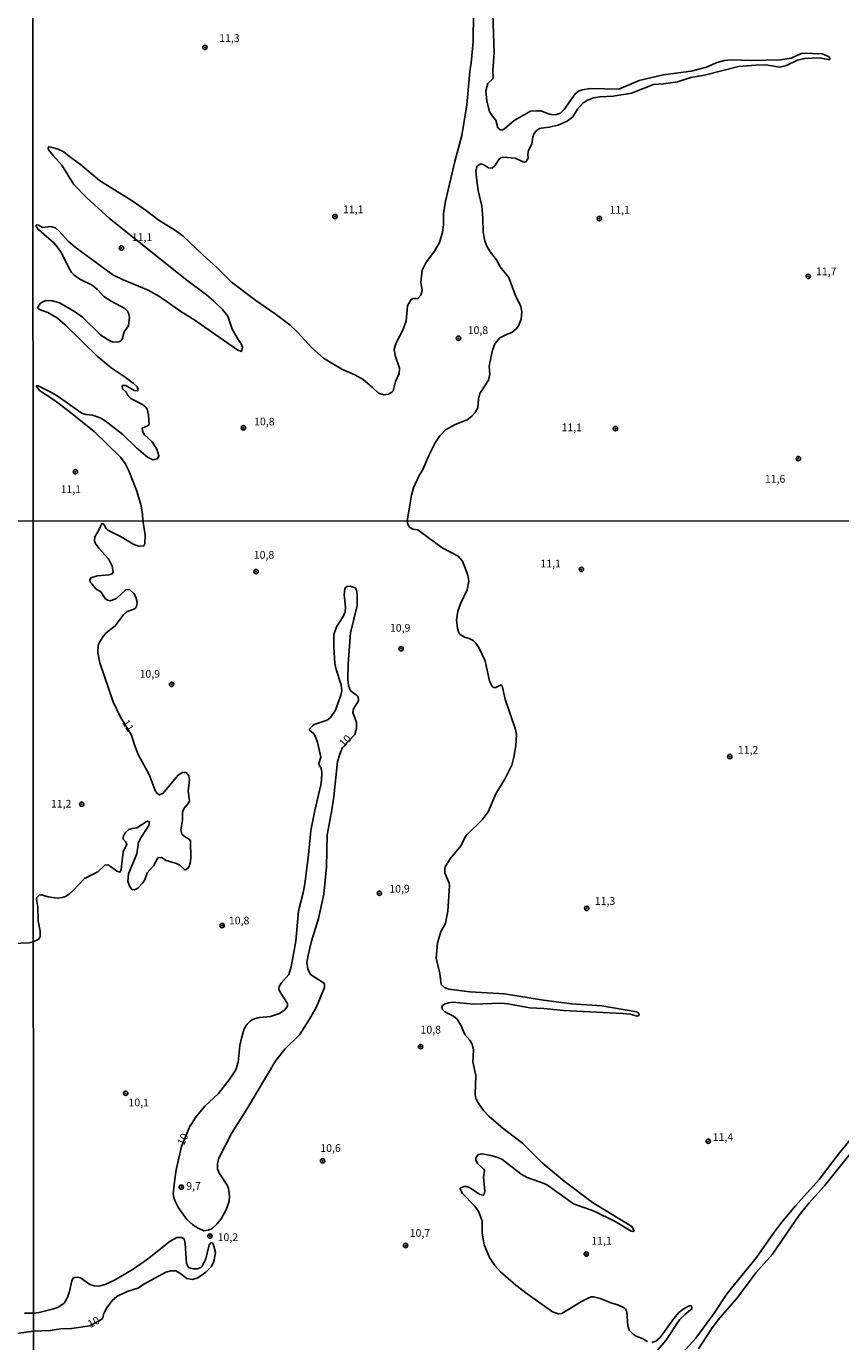
# Model space of a CAD drawing. Units: millimetres. Extents: x 192778 to 195189, y 1654893 to 1657668.
# Drawn here: x 194222 to 194433, y 1655236 to 1655577 of the extents above; entities that cross this region are included whole.
import ezdxf
from ezdxf.enums import TextEntityAlignment as Align

# ---------------------------------------------------------------- set-up
doc = ezdxf.new("R2010")
doc.units = ezdxf.units.MM
for name, color, linetype in [('IMAGEM', 7, 'Continuous'), ('V-CURVA_DE_NIVEL', 4, 'Continuous'), ('V-CURVA_MESTRA', 1, 'Continuous'), ('V-PONTO_DE_APARELHO', 4, 'Continuous'), ('V-TEXTO_DE_ALTIMETRIA', 7, 'Continuous'), ('X-LIMITE_1000', 7, 'Continuous')]:
    doc.layers.add(name, color=color, linetype=linetype)
picture_1 = doc.add_image_def('image1.jpg', size_in_pixel=(4017, 4623))

# ---------------------------------------------------------------- blocks, each defined once
blk = doc.blocks.new('805')
at = {"color": 0, "linetype": 'ByBlock', "lineweight": -2}
for radius in [0.562, 0.0806]:
    blk.add_circle((0, 0), radius, dxfattribs=at)

msp = doc.modelspace()

# ---------------------------------------------------------------- linework, layer by layer
at = {"layer": 'V-CURVA_DE_NIVEL'}
for points in [[(194337.58, 1655580.02), (194337.49, 1655572.53), (194336.99, 1655567.1), (194336.6, 1655564.82), (194335.83, 1655556.17), (194334.52, 1655548.21), (194332.71, 1655541.45), (194330.28, 1655531.21), (194329.8, 1655527.89), (194329.8, 1655525.05), (194329.55, 1655523.16), (194328.77, 1655520.53), (194327.44, 1655518.21), (194325.24, 1655515.24), (194324.25, 1655513.34), (194323.91, 1655510.2), (194324.29, 1655508.05), (194323.93, 1655506.8), (194323.14, 1655505.98), (194321.97, 1655505.96), (194321.43, 1655505.72), (194320.44, 1655504.05), (194320.08, 1655500.13), (194319.22, 1655497.76), (194317.49, 1655494.49), (194317.02, 1655492.85), (194317.3, 1655491.22), (194318.42, 1655487.95), (194318.33, 1655486.53), (194317.36, 1655484.46), (194317.36, 1655484.46), (194316.76, 1655482.09), (194316.44, 1655481.66), (194315.52, 1655481.14), (194314.35, 1655481.03), (194312.97, 1655481.44), (194311.32, 1655483.04), (194308.95, 1655485), (194306.78, 1655486.18), (194303.42, 1655487.64), (194298.69, 1655490.5), (194295.67, 1655493.15), (194291.93, 1655497.29), (194289.93, 1655499.14), (194286.16, 1655502.02), (194281.12, 1655505.48), (194274.84, 1655510.24), (194271.07, 1655513.99), (194267.5, 1655517.17), (194262.21, 1655522.23), (194260.03, 1655523.8), (194256.05, 1655526.23), (194252.8, 1655528.73), (194249.1, 1655531.25), (194240.62, 1655536.6), (194235.69, 1655540.7), (194232.83, 1655542.74), (194231.36, 1655544.01), (194229.9, 1655544.72), (194228.09, 1655545.24), (194227.38, 1655545.3), (194227.32, 1655544.89), (194227.51, 1655544.46), (194228.56, 1655543.08), (194230.85, 1655540.57), (194233.99, 1655535.55), (194237.24, 1655532.17), (194243.22, 1655526.75), (194263.22, 1655510.69), (194268.32, 1655506.91), (194270.21, 1655505.38), (194272.52, 1655503.14), (194273.85, 1655501.38), (194275.05, 1655498.02), (194276.56, 1655495.31), (194277.36, 1655494.19), (194277.7, 1655493.33), (194277.42, 1655492.23), (194276.52, 1655492.55), (194265.03, 1655500.56), (194261.97, 1655502.47), (194256.16, 1655506.5), (194253.19, 1655508.17), (194246.73, 1655510.78), (194244.06, 1655512.13), (194234.27, 1655519.32), (194232.48, 1655520.87), (194230.26, 1655523.33), (194229.17, 1655524.27), (194227.97, 1655524.66), (194225.86, 1655524.38), (194224.78, 1655524.98), (194224.28, 1655525.07), (194224.17, 1655524.96), (194224.17, 1655524.64), (194224.8, 1655523.89), (194228.87, 1655520.36), (194229.68, 1655519.33), (194230.72, 1655517.78), (194232.55, 1655514.07), (194233.34, 1655512.74), (194233.97, 1655512.09), (194235.54, 1655511.02), (194238.73, 1655509.42), (194240.06, 1655508.33), (194241.78, 1655506.47), (194243.63, 1655505.25), (194247.16, 1655503.35), (194247.87, 1655502.69), (194248.17, 1655502.15), (194248.39, 1655501.12), (194248.17, 1655498.88), (194247.03, 1655497.31), (194246.47, 1655495.44), (194246.06, 1655494.94), (194245.53, 1655494.72), (194244.19, 1655494.64), (194243.25, 1655495), (194240.98, 1655496.51), (194236.21, 1655501.14), (194234.12, 1655502.58), (194230.25, 1655504.82), (194228.4, 1655505.38), (194226.72, 1655505.44), (194225.73, 1655505.03), (194225.21, 1655504.64), (194224.52, 1655503.57), (194225.04, 1655503.1), (194227.23, 1655502.32), (194229.69, 1655500.92), (194231.75, 1655499.16), (194231.75, 1655499.16), (194239.99, 1655491.02), (194243.63, 1655488.03), (194247.29, 1655485.58), (194249.31, 1655484.07), (194250.26, 1655483.17), (194250.67, 1655482.57), (194250.47, 1655482.09), (194249.62, 1655482.13), (194247.42, 1655483.47), (194246.52, 1655483.47), (194246.6, 1655482.56), (194247.51, 1655481.73), (194247.98, 1655480.86), (194248.73, 1655480.05), (194251.77, 1655478.52), (194252.59, 1655477.79), (194252.93, 1655477.27), (194253.31, 1655475.72), (194253.49, 1655473.36), (194253.06, 1655472.94), (194251.68, 1655472.39), (194251.75, 1655471.72), (194252.22, 1655470.73), (194254.24, 1655468.79), (194255.51, 1655466.9), (194256.01, 1655465.22), (194255.64, 1655464.38), (194254.41, 1655464.14), (194253.08, 1655464.83), (194250.18, 1655467.28), (194246.69, 1655470.71), (194242.12, 1655474.3), (194240.79, 1655475.01), (194238.77, 1655475.72), (194237.09, 1655475.95), (194236.06, 1655476.28), (194229.66, 1655480.74), (194228.01, 1655481.7), (194224.71, 1655483.3), (194224.26, 1655483.34), (194224.26, 1655483.13), (194225.1, 1655482.16), (194228.74, 1655479.72), (194232.7, 1655476.8), (194239.2, 1655471.54), (194246.08, 1655464.88), (194247.25, 1655463.2), (194248.26, 1655461.3), (194250.26, 1655456.07), (194251.42, 1655452.22), (194251.77, 1655450.03), (194251.85, 1655448.32), (194252.46, 1655444.77), (194252.38, 1655442.39), (194252.12, 1655441.9), (194250.72, 1655441.77), (194249.36, 1655442.34), (194246.21, 1655444.22), (194242.76, 1655445.94), (194242.33, 1655446.39), (194241.73, 1655447.45), (194241.22, 1655447.67), (194240.43, 1655445.92), (194239.43, 1655444.22), (194239.28, 1655443.2), (194239.47, 1655442.6), (194240.43, 1655441.23), (194242.99, 1655438.49), (194243.88, 1655436.64), (194244.16, 1655435.1), (194244.01, 1655434.68), (194243.1, 1655434.33), (194239.99, 1655434.06), (194238.39, 1655433.57), (194238.07, 1655432.97), (194238.17, 1655432.42), (194238.75, 1655431.93), (194239.67, 1655430.74), (194240.92, 1655429.92), (194242.05, 1655428.2), (194242.67, 1655427.78), (194243.35, 1655427.65), (194244.56, 1655428.01), (194245.1, 1655428.31), (194247.42, 1655430.48), (194248.12, 1655430.59), (194248.51, 1655430.5), (194249.55, 1655429.52), (194250.04, 1655428.59), (194250.38, 1655427.27), (194250.29, 1655426.41), (194249.97, 1655425.75), (194249.53, 1655425.45), (194247.82, 1655424.88), (194246.73, 1655423.88), (194244.71, 1655421.13), (194242.35, 1655419.3), (194241.77, 1655418.66), (194240.77, 1655417.17), (194240.3, 1655416.11), (194240.15, 1655414.11), (194240.71, 1655411.51), (194244.16, 1655401.41), (194245.95, 1655397.62), (194248.93, 1655392.79), (194249.68, 1655390.3), (194250.67, 1655387.83), (194253.53, 1655382.61), (194255.06, 1655378.46), (194255.49, 1655377.73), (194256.17, 1655377.3), (194257.15, 1655377.73), (194260.92, 1655382.35), (194262.02, 1655383.1), (194263.07, 1655383.12), (194263.77, 1655382.29), (194263.92, 1655381.25), (194263.58, 1655378.33), (194263.96, 1655375.77), (194263.69, 1655375.18), (194262.58, 1655373.88), (194262.13, 1655372.88), (194262.17, 1655370.71), (194261.66, 1655368.28), (194262, 1655367.13), (194262.94, 1655366.36), (194263.84, 1655365.89), (194264.22, 1655365.38), (194264.32, 1655360.87), (194264.13, 1655359.63), (194263.86, 1655358.78), (194263.54, 1655358.31), (194262.99, 1655357.9), (194262.71, 1655357.88), (194261.47, 1655359.08), (194260.54, 1655359.54), (194257.92, 1655360.31), (194256.68, 1655361.12), (194255.74, 1655360.97), (194254.64, 1655358.97), (194252.97, 1655357.14), (194252.34, 1655355.33), (194251.89, 1655354.5), (194250.59, 1655353.16), (194249.66, 1655352.73), (194249.06, 1655352.81), (194248.46, 1655353.46), (194247.93, 1655354.86), (194248.16, 1655356.86), (194250.27, 1655362.06), (194250.76, 1655365.02), (194251.33, 1655366.19), (194251.33, 1655366.19), (194253.38, 1655369.39), (194253.57, 1655370.38), (194253.1, 1655370.47), (194252.68, 1655370.3), (194250.33, 1655368.76), (194249.19, 1655368.64), (194248.25, 1655368.32), (194247.31, 1655367.53), (194246.71, 1655366.45), (194246.78, 1655365.89), (194247.35, 1655365.27), (194247.74, 1655364.53), (194246.73, 1655362.53), (194246.25, 1655357.97), (194245.93, 1655357.26), (194245.12, 1655357.54), (194243.16, 1655359.03), (194242.76, 1655359.16), (194242.03, 1655359.08), (194240.2, 1655357.37), (194236.75, 1655355.67), (194233.73, 1655352.47), (194232.83, 1655351.66), (194231.77, 1655351.03), (194230.92, 1655350.7), (194229.68, 1655350.53), (194227.29, 1655350.9), (194225.55, 1655351.45), (194224.99, 1655351.32), (194224.67, 1655351.07), (194224.31, 1655350.6), (194224.27, 1655350.26), (194224.65, 1655348.22), (194224.69, 1655344.64), (194225.21, 1655342), (194225.25, 1655340.61), (194224.88, 1655339.97), (194223.45, 1655339.21), (194222.35, 1655338.95), (194218.17, 1655338.8)], [(194382.69, 1655235.54), (194381.6, 1655236.33), (194379.71, 1655237.07), (194379, 1655237.52), (194378.02, 1655238.46), (194377.57, 1655239.61), (194377.3, 1655243.4), (194376.98, 1655244.04), (194376.6, 1655244.4), (194374.96, 1655245.19), (194373.47, 1655245.61), (194370.42, 1655246.83), (194368.66, 1655247.23), (194368.12, 1655247.21), (194367.34, 1655246.91), (194365.55, 1655246.02), (194360.52, 1655242.89), (194359.63, 1655242.78), (194358.09, 1655243.33), (194351.49, 1655247.97), (194348.55, 1655250.25), (194344.57, 1655253.7), (194343.14, 1655255.33), (194341.74, 1655257.41), (194340.37, 1655260.69), (194339.8, 1655263.76), (194339.86, 1655266.87), (194339.16, 1655268.78), (194338.71, 1655269.68), (194337.86, 1655270.79), (194334.75, 1655273.98), (194334.11, 1655275.13), (194334.11, 1655275.34), (194334.32, 1655275.51), (194335.14, 1655275.83), (194335.73, 1655275.85), (194336.54, 1655275.53), (194339.23, 1655273.74), (194340.12, 1655273.55), (194340.33, 1655273.78), (194340.48, 1655274.62), (194340.2, 1655278.24), (194340.42, 1655279.96), (194340.14, 1655280.43), (194338.61, 1655281.82), (194338.2, 1655282.75), (194338.18, 1655283.18), (194338.71, 1655284.05), (194339.35, 1655284.22), (194339.82, 1655284.26), (194342.08, 1655283.84), (194342.08, 1655283.84), (194343.61, 1655283.45), (194344.93, 1655282.9), (194349.98, 1655279.02), (194351.45, 1655278.17), (194355.88, 1655276.64), (194356.77, 1655276.17), (194363.54, 1655271.29), (194368.83, 1655269.42), (194374.32, 1655266.76), (194378.45, 1655264.29), (194378.92, 1655264.2), (194379.26, 1655264.31), (194378.66, 1655265.42), (194368.44, 1655271.66), (194361.05, 1655277.24), (194355.41, 1655281.96), (194350.28, 1655287.05), (194345.29, 1655290.82), (194341.52, 1655294.08), (194340.16, 1655295.51), (194338.75, 1655297.49), (194338.22, 1655298.64), (194337.97, 1655299.66), (194338.2, 1655304.56), (194337.39, 1655308.14), (194337.56, 1655311.25), (194337.26, 1655312.7), (194336.62, 1655313.76), (194335.37, 1655315.25), (194334.32, 1655317.68), (194333.34, 1655319.21), (194332.39, 1655319.98), (194330.11, 1655321.12), (194329.55, 1655321.66), (194329.4, 1655322.19), (194329.57, 1655322.7), (194330.24, 1655323.13), (194331.09, 1655323.43), (194332.2, 1655323.58), (194337.69, 1655323.09), (194344.68, 1655323.3), (194346.47, 1655323.13), (194352.17, 1655322.15), (194355.84, 1655321.94), (194360.9, 1655321.4), (194376.28, 1655320.68), (194378.2, 1655320.47), (194379.99, 1655320), (194380.45, 1655320.15), (194380.51, 1655320.49), (194380.09, 1655320.98), (194379.43, 1655321.19), (194370.83, 1655322.62), (194362.95, 1655323.15), (194355.71, 1655324.11), (194345.61, 1655325.73), (194336.63, 1655326.28), (194331.18, 1655327), (194330.07, 1655327.39), (194329.23, 1655328.2), (194328.83, 1655331.05), (194327.89, 1655334.97), (194328.21, 1655339.02), (194329.13, 1655341.87), (194330.28, 1655344.09), (194330.92, 1655347.15), (194331.39, 1655353.75), (194331.26, 1655354.44), (194330.15, 1655357.12), (194330.11, 1655358.23), (194330.24, 1655358.69), (194331.51, 1655360.74), (194334.41, 1655364.23), (194335.43, 1655366.45), (194335.9, 1655367.09), (194339.84, 1655370.88), (194341.35, 1655372.92), (194343.35, 1655377.61), (194345.78, 1655381.57), (194347.53, 1655385.06), (194348.04, 1655387.06), (194348.55, 1655390.08), (194348.72, 1655392.98), (194348.49, 1655394.3), (194345.82, 1655402.14), (194345.01, 1655405.55), (194344.71, 1655405.88), (194343.4, 1655405.16), (194342.89, 1655405.12), (194342.54, 1655405.37), (194341.74, 1655406.78), (194340.59, 1655412.04), (194339.05, 1655415.38), (194338.2, 1655416.62), (194337.5, 1655417.3), (194336.43, 1655417.89), (194335.26, 1655418.19), (194334.16, 1655418.85), (194333.81, 1655419.34), (194333.43, 1655420.41), (194333.43, 1655420.41), (194333.13, 1655422.71), (194333.54, 1655424.92), (194334.17, 1655426.84), (194335.92, 1655430.46), (194336.37, 1655432.68), (194336.14, 1655434.25), (194334.71, 1655437.87), (194333.64, 1655439.21), (194329.47, 1655441.38), (194323.85, 1655445.54), (194323.13, 1655445.98), (194321.81, 1655446.19), (194321.1, 1655446.62), (194320.52, 1655447.37), (194320.38, 1655448.36), (194321.15, 1655452.91), (194321.52, 1655454.98), (194322.06, 1655456.87), (194323.37, 1655459.9), (194324.47, 1655461.69), (194326, 1655465.31), (194327.65, 1655468.58), (194328.81, 1655470.36), (194330.34, 1655471.91), (194332.8, 1655473.31), (194335.9, 1655474.53), (194337.16, 1655475.44), (194338.03, 1655476.41), (194338.74, 1655477.62), (194338.91, 1655479.85), (194339.23, 1655481.32), (194341.49, 1655484.8), (194341.84, 1655486.35), (194341.68, 1655488.38), (194341.81, 1655489.41), (194342.48, 1655492.62), (194343.15, 1655494.27), (194344.44, 1655495.82), (194346.12, 1655496.68), (194347.5, 1655497.18), (194348.66, 1655498.08), (194349.26, 1655498.92), (194349.95, 1655500.64), (194350.08, 1655502.54), (194349.88, 1655503.92), (194348.38, 1655506.93), (194346.7, 1655511.45), (194344.46, 1655514.22), (194343.56, 1655515.97), (194341.92, 1655518.1), (194340.97, 1655519.71), (194340.52, 1655520.92), (194340.09, 1655523.16), (194340.03, 1655526.77), (194339.7, 1655529.87), (194338.78, 1655534), (194338.46, 1655536.59), (194338.22, 1655539), (194338.43, 1655540.22), (194339.17, 1655540.74), (194339.6, 1655540.84), (194340.4, 1655540.56), (194341.43, 1655539.87), (194342.38, 1655539.79), (194343.1, 1655540.33), (194344.16, 1655542.01), (194344.63, 1655542.42), (194345.39, 1655542.57), (194348.36, 1655542.33), (194350.43, 1655541.36), (194350.81, 1655541.28), (194351.24, 1655541.49), (194351.72, 1655542.31), (194351.67, 1655543.34), (194351.87, 1655544.42), (194352.73, 1655545.97), (194352.94, 1655547.86), (194353.2, 1655548.55), (194353.84, 1655549.46), (194354.7, 1655550.04), (194355.16, 1655550.16), (194357.23, 1655550.36), (194359.55, 1655550.92), (194361.83, 1655551.95), (194363.36, 1655553.05), (194364.54, 1655555.01), (194365.85, 1655556.56), (194366.95, 1655557.29), (194368.7, 1655557.98), (194370.4, 1655558.28), (194373.75, 1655558.43), (194378.58, 1655559.18), (194384.28, 1655561.42), (194386.88, 1655561.61), (194390.46, 1655562.15), (194393.9, 1655563.23), (194397.43, 1655563.87), (194406.3, 1655566.07), (194410.77, 1655566.46), (194413.36, 1655566.52), (194417.01, 1655565.9), (194418.69, 1655566.37), (194421.55, 1655567.73), (194423.47, 1655568.22), (194427.22, 1655568.35), (194429.5, 1655567.94), (194429.88, 1655567.96), (194429.97, 1655568.18), (194429.93, 1655568.42), (194429.43, 1655568.82), (194427.95, 1655569.4), (194422.95, 1655569.53), (194422.33, 1655569.43), (194419.9, 1655568.26), (194417.14, 1655567.83), (194417.14, 1655567.83), (194409.65, 1655567.68), (194404.49, 1655567.85), (194402.59, 1655567.64), (194400.53, 1655567.02), (194397.99, 1655565.96), (194393.99, 1655564.86), (194386.75, 1655563.94), (194380.56, 1655562.52), (194375.26, 1655560.21), (194367.94, 1655560.41), (194365.71, 1655560.06), (194364.84, 1655559.74), (194363.94, 1655559.03), (194361.12, 1655554.97), (194360.15, 1655554.02), (194359.12, 1655553.65), (194358.26, 1655553.61), (194357.05, 1655553.86), (194355.07, 1655554.58), (194354.04, 1655554.66), (194352.32, 1655554.49), (194348.1, 1655552.1), (194345.58, 1655549.97), (194345.09, 1655549.73), (194344.49, 1655549.71), (194343.9, 1655550.25), (194343.36, 1655552.21), (194342.39, 1655553.33), (194341.71, 1655554.45), (194341.04, 1655557.16), (194340.8, 1655559.83), (194341.27, 1655561.72), (194342.63, 1655562.89), (194342.67, 1655563.32), (194342.57, 1655565.08), (194342.93, 1655569.64), (194342.55, 1655579.67)], [(194438.63, 1655292.04), (194432.16, 1655284.16), (194427.24, 1655277.6), (194421.04, 1655270.85), (194417.42, 1655266.46), (194415.35, 1655263.76), (194410.95, 1655257.45), (194403.34, 1655248.13), (194399.94, 1655242.97), (194395.23, 1655236.54), (194391.95, 1655232.9)], [(194395.95, 1655233.77), (194399.3, 1655238.97), (194401, 1655241.23), (194406.11, 1655247.15), (194410.82, 1655253.45), (194415.1, 1655258.31), (194422.02, 1655268.38), (194424.49, 1655271.47), (194428.54, 1655276.04), (194437.67, 1655287.35)], [(194383.45, 1655231.22), (194387.48, 1655235.95), (194391.03, 1655241.27), (194392.37, 1655242.68), (194394.25, 1655244.23), (194394.12, 1655244.74), (194393.91, 1655244.97), (194393.32, 1655244.82), (194391.95, 1655244.06), (194390.78, 1655243.14), (194389.5, 1655241.61), (194385.95, 1655236.67), (194384.84, 1655235.75), (194383.78, 1655235.39)]]:
    msp.add_lwpolyline(points, dxfattribs=at)
at = {"layer": 'V-CURVA_MESTRA'}
for points in [[(194261.87, 1655286.21), (194264.11, 1655291.65), (194264.26, 1655291.69), (194265.52, 1655293.74), (194267.96, 1655296.61), (194271.44, 1655299.96), (194274.25, 1655303.47), (194275.97, 1655306.09), (194276.57, 1655308.05), (194277.04, 1655312.36), (194277.42, 1655314.31), (194278.15, 1655316.7), (194278.89, 1655317.87), (194279.64, 1655318.7), (194280.47, 1655319.17), (194282.07, 1655319.59), (194284.92, 1655319.85), (194287.31, 1655320.68), (194288.69, 1655321.6), (194289.37, 1655322.59), (194289.39, 1655323.22), (194287.45, 1655326.2), (194287.13, 1655326.96), (194287.11, 1655327.5), (194287.75, 1655328.52), (194289.73, 1655330.75), (194290.33, 1655332.76), (194291.48, 1655339.44), (194292.24, 1655347.28), (194293.46, 1655351.97), (194293.84, 1655354.31), (194294.8, 1655361.8), (194295.38, 1655368.11), (194296.42, 1655373.26), (194298.04, 1655379.91), (194298.18, 1655381.14), (194298.25, 1655383.1), (194298.12, 1655384.29), (194297.53, 1655385.06), (194297.44, 1655385.44), (194297.99, 1655387.06), (194297.1, 1655390.98), (194296.57, 1655392.55), (194296.06, 1655393.26), (194295.1, 1655394.06), (194295.04, 1655394.36), (194295.8, 1655395.26), (194296.29, 1655395.56), (194299.15, 1655396.49), (194299.89, 1655396.85), (194300.53, 1655397.41), (194301.81, 1655399.24), (194303.21, 1655403.16), (194303.4, 1655404.31), (194303.26, 1655405.89), (194301.96, 1655409.8), (194301.63, 1655411.38), (194301.36, 1655415.68), (194301.4, 1655418.88), (194302.08, 1655420.84), (194303.79, 1655423.6), (194304.28, 1655424.8), (194304.41, 1655425.95), (194304.04, 1655429.14), (194304.26, 1655430.72), (194304.49, 1655431.16), (194304.83, 1655431.37), (194305.58, 1655431.46), (194306.94, 1655430.97), (194307.22, 1655430.42), (194307.41, 1655429.18), (194307.43, 1655426.37), (194305.7, 1655419.3), (194305.11, 1655411.25), (194304.98, 1655407.21), (194305.13, 1655405.67), (194305.53, 1655404.61), (194306.06, 1655404.01), (194307.2, 1655403.26), (194307.58, 1655402.79), (194307.75, 1655402.22), (194307.75, 1655401.71), (194306.47, 1655399.67), (194306.32, 1655398.69), (194307.24, 1655396.09), (194307.26, 1655394.56), (194306.81, 1655393), (194303.61, 1655389.57), (194302.93, 1655387.91), (194302.36, 1655385.95), (194301.4, 1655376.84), (194300.79, 1655372.92), (194299.61, 1655367), (194299.47, 1655358.65), (194298.74, 1655351.58), (194297.42, 1655345.28), (194295.61, 1655339.4), (194294.69, 1655335.82), (194294.37, 1655333.86), (194294.61, 1655332.25), (194295.29, 1655330.81), (194295.29, 1655330.81), (194298.91, 1655328.43), (194298.91, 1655327.43), (194296.87, 1655322.41), (194295.08, 1655319.21), (194292.46, 1655315.12), (194288.64, 1655311.46), (194286.37, 1655308.5), (194278.85, 1655295.91), (194274.85, 1655289.53), (194271.53, 1655283.14), (194271.18, 1655281.77), (194271.24, 1655280.41), (194271.57, 1655279.47), (194273.74, 1655276.2), (194274.1, 1655275.3), (194274.31, 1655273.43), (194274.19, 1655272.02), (194273.48, 1655269.76), (194272.18, 1655267.46), (194271.16, 1655266.12), (194269.8, 1655264.93), (194268.86, 1655264.52), (194267.67, 1655264.37), (194266.01, 1655265.1), (194264.69, 1655265.99), (194263.28, 1655267.29), (194261.09, 1655270.27), (194260.22, 1655272.06), (194259.88, 1655272.96), (194259.75, 1655273.9), (194260.03, 1655277), (194260.51, 1655280.11), (194261.87, 1655286.21)], [(194216.62, 1655237.36), (194223.5, 1655238.36), (194227.85, 1655238.46), (194230.62, 1655238.93), (194233.34, 1655239.05), (194238.08, 1655239.67), (194241.37, 1655241.57), (194241.77, 1655242.93), (194242.5, 1655244.42), (194243.94, 1655246.31), (194245.1, 1655247.3), (194247.82, 1655248.62), (194250.59, 1655249.47), (194252.3, 1655250.58), (194257.79, 1655253.62), (194259.15, 1655253.96), (194260.39, 1655254), (194261.45, 1655253.4), (194263.22, 1655251.98), (194264.73, 1655251.75), (194266.1, 1655252.15), (194268.22, 1655253.64), (194269.55, 1655254.98), (194270.1, 1655255.92), (194270.38, 1655256.82), (194270.67, 1655258.69), (194270.2, 1655260.71), (194269.89, 1655261.22), (194269.5, 1655261.22), (194269.05, 1655260.69), (194268.14, 1655257.07), (194267.2, 1655255.19), (194266.88, 1655254.85), (194265.97, 1655254.51), (194265.07, 1655254.47), (194264.18, 1655254.64), (194263.73, 1655254.87), (194263.2, 1655255.88), (194262.81, 1655261.03), (194262.58, 1655262.24), (194261.88, 1655262.65), (194260.64, 1655262.63), (194258.9, 1655261.65), (194253.02, 1655256.96), (194249.31, 1655254.39), (194244.5, 1655251.55), (194242.12, 1655250.45), (194240.46, 1655250), (194239.26, 1655250.04), (194238.07, 1655250.45), (194235.69, 1655252.13), (194234.88, 1655252.34), (194234.07, 1655252.28), (194233.68, 1655252.02), (194233.41, 1655251.36), (194232.83, 1655248.64), (194232.3, 1655247.06), (194231.49, 1655245.59), (194229.85, 1655244.5), (194228.66, 1655244.12), (194224.98, 1655243.2), (194223.5, 1655243.03), (194221.14, 1655242.99)]]:
    msp.add_lwpolyline(points, dxfattribs=at)
at = {"layer": 'X-LIMITE_1000'}
for p, q in [((194223.68, 1654893.95), (194222.22, 1657665.41)), ((195186.16, 1655448.77), (192779.23, 1655447.45))]:
    msp.add_line(p, q, dxfattribs=at)

# ---------------------------------------------------------------- block references
at = {"layer": 'V-PONTO_DE_APARELHO', "xscale": 0.999998301267624, "yscale": 0.999998301267624, "zscale": 0.999998301267624}
for p in [(194267.96, 1655571.06), (194301.67, 1655527.23), (194370.23, 1655526.71), (194246.28, 1655519.08), (194424.37, 1655511.69), (194333.69, 1655495.68), (194277.91, 1655472.46), (194374.39, 1655472.26), (194421.8, 1655464.5), (194234.35, 1655461.07), (194281.2, 1655435.2), (194365.54, 1655435.75), (194318.82, 1655415.21), (194259.32, 1655405.97), (194404.03, 1655387.25), (194236.01, 1655374.9), (194313.18, 1655351.82), (194366.93, 1655347.9), (194272.41, 1655343.46), (194323.85, 1655312.1), (194247.42, 1655299.98), (194398.43, 1655287.56), (194298.46, 1655282.48), (194261.82, 1655275.65), (194269.26, 1655262.99), (194319.98, 1655260.54), (194366.8, 1655258.3)]:
    msp.add_blockref('805', p, dxfattribs=at)

# ---------------------------------------------------------------- texts
at = {"layer": 'V-TEXTO_DE_ALTIMETRIA'}
for s, p in [('11,3', (194271.65, 1655571.86)), ('11,1', (194303.74, 1655527.46)), ('11,1', (194372.84, 1655527.33)), ('11,1', (194248.99, 1655520.25)), ('11,7', (194426.39, 1655511.38)), ('10,8', (194336.07, 1655496.16)), ('10,8', (194280.7, 1655472.47)), ('11,1', (194360.41, 1655470.96)), ('11,6', (194413.12, 1655457.62)), ('11,1', (194230.53, 1655454.93)), ('10,8', (194280.62, 1655437.91)), ('11,1', (194354.92, 1655435.64)), ('10,9', (194315.92, 1655418.99)), ('10,9', (194251.01, 1655407.08)), ('11,2', (194406.12, 1655387.36)), ('11,2', (194228.03, 1655373.4)), ('10,9', (194315.75, 1655351.38)), ('11,3', (194369.03, 1655348.2)), ('10,8', (194274.16, 1655343.13)), ('10,8', (194323.85, 1655314.85)), ('10,1', (194248.12, 1655295.98)), ('11,4', (194399.6, 1655287.01)), ('10,6', (194297.87, 1655284.17)), ('9,7', (194263.1, 1655274.36)), ('10,2', (194271.24, 1655261.06)), ('10,7', (194321.04, 1655262.15)), ('11,1', (194368.12, 1655260.13))]:
    msp.add_text(s, height=2, dxfattribs=at).set_placement(p, align=Align.BOTTOM_LEFT)
for s, rotation, p in [('11', 303, (194245.85, 1655395.69)), ('10', 47, (194304.46, 1655389.13)), ('10', 66, (194263.05, 1655286.03)), ('10', 28, (194238.52, 1655238.56))]:
    msp.add_text(s, height=2, rotation=rotation, dxfattribs=at).set_placement(p, align=Align.BOTTOM_LEFT)

# ---------------------------------------------------------------- referenced raster images: frames only (the image files are external)
at = {"layer": 'IMAGEM'}
image = msp.add_image(picture_1, insert=(192777.76, 1654892.66), size_in_units=(2411.31, 2775.08), dxfattribs=at)
image.dxf.flags = 7

doc.saveas('drawing.dxf')
